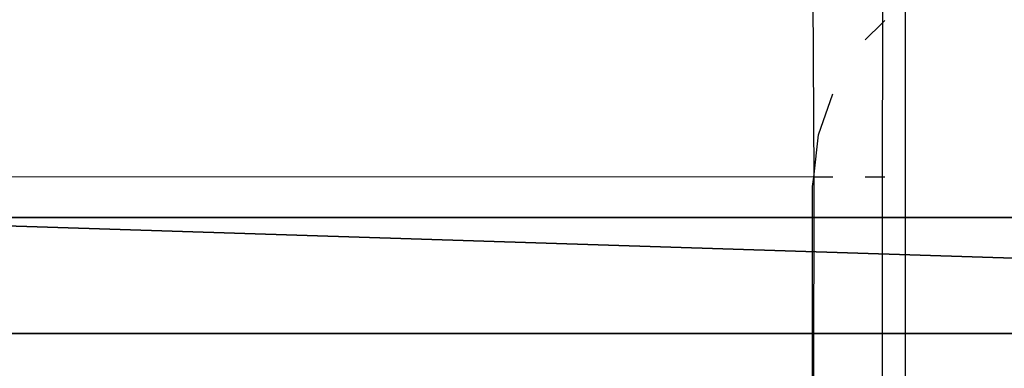
# Model space of a CAD drawing. Units: centimetres. Extents: x -520 to 392, y -403 to 485.
# Drawn here: x -5 to -1, y -176 to -175 of the extents above; entities that cross this region are included whole.
import ezdxf

# ---------------------------------------------------------------- set-up
doc = ezdxf.new("R2010")
doc.units = ezdxf.units.CM
doc.header["$LTSCALE"] = 2.54
doc.layers.get('0').update_dxf_attribs({"true_color": 0xff5454})
doc.layers.add('VP-DIM', color=7, linetype='Continuous')
doc.layers.add('VP-EQ', color=7, linetype='Continuous', true_color=0x8a3492)
doc.layers.get('VP-DIM').off()

# ---------------------------------------------------------------- blocks, each defined once
blk = doc.blocks.new('Grupuj#81')
at = {"color": 0}
for p, q in [((16.0745, 44.9213), (0, 44.9213)), ((0, 44.9213, 3.5), (16.0745, 44.9213, 3.5)), ((16.0745, 44.9213), (0, 44.9213)), ((0, 44.9213, 3.5), (16.0745, 44.9213, 3.5)), ((15.5745, 44.4213, 4), (0.5, 44.4213, 4)), ((15.5745, 44.4213, 4), (0.5, 44.4213, 4))]:
    blk.add_line(p, q, dxfattribs=at)
mesh = blk.add_polyface(dxfattribs=at)
corners = [(16.0745, 44.9213), (0, 0), (0, 44.9213), (16.0745, 0)]
mesh.append_faces([[corners[k] for k in face] for face in [(0, 1, 2), (1, 0, 3)]], dxfattribs={"vtx0": -1, "color": 0})
mesh = blk.add_polyface(dxfattribs=at)
corners = [(0, 44.9213, 3.5), (16.0745, 44.9213), (0, 44.9213), (16.0745, 44.9213, 3.5)]
mesh.append_faces([[corners[k] for k in face] for face in [(0, 1, 2), (1, 0, 3)]], dxfattribs={"vtx0": -1, "color": 0})
mesh = blk.add_polyface(dxfattribs=at)
corners = [(0.5, 44.4213, 4), (16.0745, 44.9213, 3.5), (0, 44.9213, 3.5), (15.5745, 44.4213, 4)]
mesh.append_faces([[corners[k] for k in face] for face in [(0, 1, 2), (1, 0, 3)]], dxfattribs={"vtx0": -1, "color": 0})
mesh = blk.add_polyface(dxfattribs=at)
corners = [(15.5745, 0.5, 4), (0.5, 44.4213, 4), (0.5, 0.5, 4), (15.5745, 44.4213, 4)]
mesh.append_faces([[corners[k] for k in face] for face in [(0, 1, 2), (1, 0, 3)]], dxfattribs={"vtx0": -1, "color": 0})
blk = doc.blocks.new('Group1253#1')
at = {"color": 250, "true_color": 0x101010}
blk.add_blockref('Grupuj#81', (-10, -79.3566, -169), dxfattribs=at)
blk = doc.blocks.new('Grupuj#82')
at = {"color": 0, "rotation": 179.9999999999847}
blk.add_blockref('Group1253#1', (6, -23.034, 169), dxfattribs=at)
blk = doc.blocks.new('Grupuj#83')
at = {"color": 0}
blk.add_blockref('Grupuj#82', (97.3333, -93.7171, 49.1645), dxfattribs=at)
blk = doc.blocks.new('Grupuj#88')
at = {"color": 0}
blk.add_blockref('Grupuj#83', (-3.0275, 188.9549, 3.3428), dxfattribs=at)
blk = doc.blocks.new('Grupuj#89')
at = {"color": 0, "extrusion": (0, 0, -1), "zscale": -1, "rotation": 180}
blk.add_blockref('Grupuj#88', (-1.8918, 214.5388, 7.1078), dxfattribs=at)
blk = doc.blocks.new('Grupuj#2')
at = {"color": 7, "true_color": 0xebebeb, "zscale": 1.02, "rotation": 180.0000000000011}
blk.add_blockref('Grupuj#89', (255.4972, 215.0456, 3.191), dxfattribs=at)
blk = doc.blocks.new('1305 3d')
at = {"color": 0}
blk.add_blockref('Grupuj#2', (-150.1102, -283.1013, -3.191), dxfattribs=at)
blk = doc.blocks.new('1305')
at = {"color": 7}
for p, q in [((3.913, 218.9965), (3.913, -46.1946)), ((4.3084, 165.9608), (4.3126, 169.8018)), ((4.3126, 169.8018), (4.313, 166.0018)), ((4.013, 165.9608), (4.013, 169.6018)), ((4.313, 166.0018), (4.3084, 165.9608)), ((4.002, 165.9608), (4.013, 165.9608)), ((4.013, 165.9608), (4.0866, 165.9608)), ((4.013, 165.2964), (4.013, 165.9608)), ((4.2258, 165.9608), (4.3084, 165.9608)), ((4.3084, 165.9608), (4.288, 165.7792)), ((4.313, 164.8643), (4.3084, 165.9608)), ((4.3084, 165.9608), (8.3643, 165.9608)), ((4.288, 165.7792), (4.2258, 165.6015)), ((4.0866, 165.37), (4.013, 165.2964)), ((4.013, 165.2964), (4.002, 165.2854)), ((4.013, 164.8121), (4.013, 165.2964))]:
    blk.add_line(p, q, dxfattribs=at)
blk = doc.blocks.new('1305 2d')
at = {"layer": 'VP-EQ', "rotation": 179.9877404135167}
blk.add_blockref('1305', (525.2903, 332.1005), dxfattribs=at)

msp = doc.modelspace()

# ---------------------------------------------------------------- block references
msp.add_blockref('1305 3d', (0, 0))
at = {"layer": 'VP-DIM'}
msp.add_blockref('1305 2d', (-522.6572, -341.4225), dxfattribs=at)

doc.saveas('drawing.dxf')
